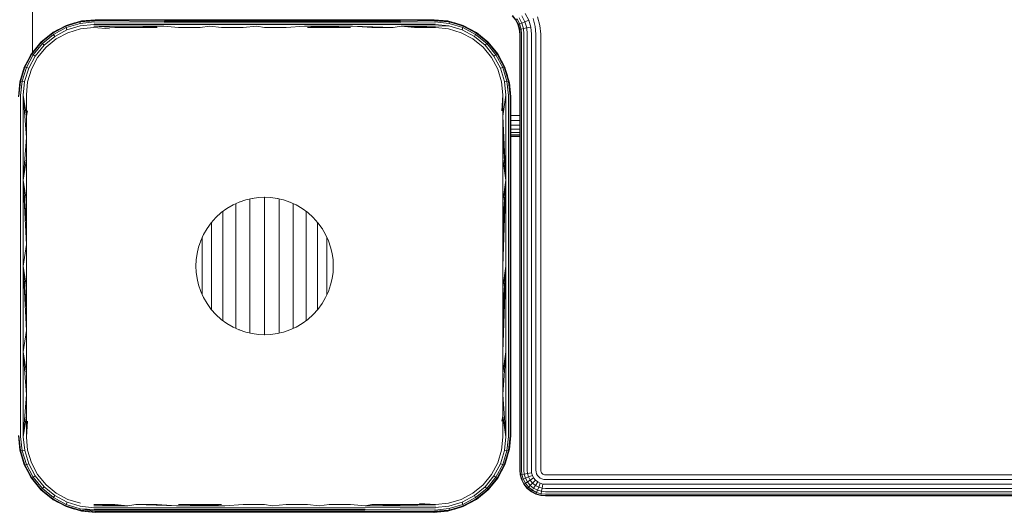
# Model space of a CAD drawing. Units: millimetres. Extents: x -967 to 578302, y -1972 to 596964.
# Drawn here: x 6392 to 6584, y 6600 to 6696 of the extents above; entities that cross this region are included whole.
import ezdxf

# ---------------------------------------------------------------- set-up
doc = ezdxf.new("R2010")
doc.units = ezdxf.units.MM
doc.layers.add('Контур', color=7, linetype='Continuous', lineweight=15)

msp = doc.modelspace()

# ---------------------------------------------------------------- linework, layer by layer
at = {"layer": 'Контур'}
for p, q in [((6394.455, 6713.553), (6394.455, 6689.961)), ((6400.953, 6695.095), (6403.718, 6695.941)), ((6400.969, 6695.206), (6403.781, 6696.055)), ((6403.718, 6695.941), (6403.7, 6695.619)), ((6406.48, 6695.91), (6403.7, 6695.619)), ((6406.691, 6696.341), (6403.718, 6695.941)), ((6406.638, 6696.316), (6403.718, 6695.941)), ((6406.583, 6696.236), (6403.718, 6695.941)), ((6406.529, 6696.1), (6403.718, 6695.941)), ((6403.781, 6696.055), (6403.718, 6695.941)), ((6403.781, 6696.055), (6406.691, 6696.341)), ((6403.781, 6696.055), (6403.962, 6696.09)), ((6406.691, 6696.341), (6403.962, 6696.09)), ((6406.529, 6696.1), (6420.126, 6696.015)), ((6406.583, 6696.236), (6420.162, 6696.2)), ((6406.691, 6696.341), (6406.638, 6696.316)), ((6406.638, 6696.316), (6420.2, 6696.307)), ((6420.126, 6696.015), (6429.073, 6696.015)), ((6420.162, 6696.2), (6429.093, 6696.2)), ((6420.2, 6696.307), (6429.113, 6696.307)), ((6438.185, 6696.015), (6429.073, 6696.015)), ((6438.187, 6696.2), (6429.093, 6696.2)), ((6429.113, 6696.307), (6438.19, 6696.307)), ((6447.434, 6696.015), (6438.185, 6696.015)), ((6447.42, 6696.2), (6438.187, 6696.2)), ((6438.19, 6696.307), (6447.405, 6696.307)), ((6447.405, 6696.307), (6456.728, 6696.307)), ((6456.761, 6696.2), (6447.42, 6696.2)), ((6456.792, 6696.015), (6447.434, 6696.015)), ((6466.128, 6696.307), (6456.728, 6696.307)), ((6466.179, 6696.2), (6456.761, 6696.2)), ((6466.228, 6696.015), (6456.792, 6696.015)), ((6472.745, 6696.316), (6466.128, 6696.307)), ((6472.8, 6696.236), (6466.179, 6696.2)), ((6472.854, 6696.1), (6466.228, 6696.015)), ((6475.601, 6696.055), (6472.692, 6696.341)), ((6475.421, 6696.09), (6472.692, 6696.341)), ((6475.601, 6696.055), (6472.745, 6696.316)), ((6472.8, 6696.236), (6475.663, 6695.94)), ((6472.854, 6696.1), (6475.663, 6695.94)), ((6472.903, 6695.91), (6475.681, 6695.619)), ((6475.421, 6696.09), (6475.601, 6696.055)), ((6475.601, 6696.055), (6475.663, 6695.94)), ((6475.601, 6696.055), (6478.413, 6695.208)), ((6478.43, 6695.096), (6475.663, 6695.94)), ((6475.663, 6695.94), (6475.681, 6695.619)), ((6488.64, 6696.289), (6487.991, 6697.089)), ((6488.71, 6696.335), (6488.05, 6697.148)), ((6488.64, 6696.289), (6488.71, 6696.335)), ((6489.105, 6695.394), (6488.64, 6696.289)), ((6488.71, 6696.335), (6488.934, 6696.481)), ((6489.182, 6695.424), (6488.71, 6696.335)), ((6489.431, 6695.523), (6488.934, 6696.481)), ((6489.862, 6695.694), (6489.323, 6696.735)), ((6489.862, 6695.694), (6490.466, 6695.933)), ((6490.466, 6695.933), (6489.866, 6697.091)), ((6490.466, 6695.933), (6491.209, 6696.227)), ((6490.812, 6694.73), (6490.466, 6695.933)), ((6491.209, 6696.227), (6490.535, 6697.528)), ((6491.598, 6694.875), (6491.209, 6696.227)), ((6492.479, 6695.038), (6492.042, 6696.557)), ((6492.907, 6696.899), (6493.394, 6695.207)), ((6398.368, 6693.819), (6400.969, 6695.206)), ((6398.397, 6693.724), (6400.953, 6695.095)), ((6398.483, 6693.896), (6399.467, 6694.405)), ((6401.018, 6694.795), (6398.538, 6693.463)), ((6398.778, 6693.064), (6401.159, 6694.341)), ((6400.969, 6695.206), (6400.953, 6695.095)), ((6400.953, 6695.095), (6401.018, 6694.795)), ((6400.969, 6695.206), (6401.17, 6695.288)), ((6403.7, 6695.619), (6401.018, 6694.795)), ((6401.159, 6694.341), (6401.018, 6694.795)), ((6403.734, 6695.127), (6401.159, 6694.341)), ((6401.17, 6695.288), (6402.597, 6695.698)), ((6401.35, 6693.811), (6403.812, 6694.554)), ((6406.402, 6695.4), (6403.734, 6695.127)), ((6403.812, 6694.554), (6406.36, 6694.803)), ((6406.36, 6694.803), (6409.454, 6694.591)), ((6406.376, 6695.106), (6420.049, 6695.077)), ((6406.376, 6695.106), (6410.476, 6694.803)), ((6406.402, 6695.4), (6420.068, 6695.435)), ((6406.437, 6695.673), (6420.094, 6695.755)), ((6410.476, 6694.803), (6414.612, 6694.803)), ((6414.612, 6694.803), (6420.049, 6695.077)), ((6414.612, 6694.803), (6418.766, 6694.803)), ((6422.933, 6694.803), (6420.049, 6695.077)), ((6420.068, 6695.435), (6429.042, 6695.435)), ((6420.094, 6695.755), (6429.056, 6695.755)), ((6422.933, 6694.803), (6427.113, 6694.803)), ((6427.113, 6694.803), (6429.032, 6695.077)), ((6431.301, 6694.803), (6429.032, 6695.077)), ((6438.18, 6695.435), (6429.042, 6695.435)), ((6438.182, 6695.755), (6429.056, 6695.755)), ((6431.301, 6694.803), (6435.495, 6694.803)), ((6435.495, 6694.803), (6438.179, 6695.077)), ((6439.692, 6694.803), (6438.179, 6695.077)), ((6447.457, 6695.435), (6438.18, 6695.435)), ((6447.447, 6695.755), (6438.182, 6695.755)), ((6443.888, 6694.803), (6439.692, 6694.803)), ((6443.888, 6694.803), (6447.464, 6695.077)), ((6456.82, 6695.755), (6447.447, 6695.755)), ((6456.843, 6695.435), (6447.457, 6695.435)), ((6456.859, 6695.077), (6447.464, 6695.077)), ((6452.27, 6694.803), (6447.464, 6695.077)), ((6456.45, 6694.803), (6447.464, 6695.077)), ((6448.082, 6694.803), (6452.27, 6694.803)), ((6452.27, 6694.803), (6456.45, 6694.803)), ((6466.272, 6695.755), (6456.82, 6695.755)), ((6466.307, 6695.435), (6456.843, 6695.435)), ((6460.617, 6694.803), (6456.859, 6695.077)), ((6464.771, 6694.803), (6456.859, 6695.077)), ((6460.617, 6694.803), (6464.771, 6694.803)), ((6464.771, 6694.803), (6466.332, 6695.077)), ((6472.946, 6695.673), (6466.272, 6695.755)), ((6472.981, 6695.4), (6466.307, 6695.435)), ((6473.007, 6695.106), (6466.332, 6695.077)), ((6468.907, 6694.803), (6466.332, 6695.077)), ((6473.023, 6694.803), (6466.332, 6695.077)), ((6468.907, 6694.803), (6473.023, 6694.803)), ((6472.981, 6695.4), (6475.647, 6695.126)), ((6473.007, 6695.106), (6475.647, 6695.126)), ((6473.023, 6694.803), (6475.57, 6694.554)), ((6475.57, 6694.554), (6478.032, 6693.812)), ((6475.647, 6695.126), (6478.224, 6694.342)), ((6475.681, 6695.619), (6478.366, 6694.796)), ((6478.213, 6695.288), (6476.787, 6695.697)), ((6478.213, 6695.288), (6478.413, 6695.208)), ((6478.224, 6694.342), (6478.366, 6694.796)), ((6480.605, 6693.066), (6478.224, 6694.342)), ((6478.43, 6695.096), (6478.366, 6694.796)), ((6480.845, 6693.465), (6478.366, 6694.796)), ((6478.413, 6695.208), (6478.43, 6695.096)), ((6481.014, 6693.821), (6478.413, 6695.208)), ((6480.985, 6693.726), (6478.43, 6695.096)), ((6480.001, 6694.361), (6480.9, 6693.896)), ((6489.105, 6695.394), (6489.182, 6695.424)), ((6489.372, 6694.463), (6489.105, 6695.394)), ((6489.182, 6695.424), (6489.431, 6695.523)), ((6489.454, 6694.478), (6489.182, 6695.424)), ((6489.372, 6694.463), (6489.454, 6694.478)), ((6489.456, 6693.553), (6489.372, 6694.463)), ((6489.431, 6695.523), (6489.862, 6695.694)), ((6489.717, 6694.527), (6489.431, 6695.523)), ((6489.717, 6694.527), (6489.454, 6694.478)), ((6489.539, 6693.553), (6489.454, 6694.478)), ((6490.173, 6694.611), (6489.717, 6694.527)), ((6489.807, 6693.553), (6489.717, 6694.527)), ((6490.173, 6694.611), (6489.862, 6695.694)), ((6490.812, 6694.73), (6490.173, 6694.611)), ((6490.271, 6693.553), (6490.173, 6694.611)), ((6490.812, 6694.73), (6491.598, 6694.875)), ((6490.92, 6693.553), (6490.812, 6694.73)), ((6491.719, 6693.553), (6491.598, 6694.875)), ((6492.615, 6693.553), (6492.479, 6695.038)), ((6493.546, 6693.553), (6493.394, 6695.207)), ((6396.084, 6691.948), (6398.368, 6693.819)), ((6396.151, 6691.88), (6398.397, 6693.724)), ((6398.538, 6693.463), (6396.358, 6691.673)), ((6396.684, 6691.347), (6398.778, 6693.064)), ((6397.074, 6690.958), (6399.074, 6692.597)), ((6398.483, 6693.896), (6398.368, 6693.819)), ((6398.368, 6693.819), (6398.397, 6693.724)), ((6398.397, 6693.724), (6398.538, 6693.463)), ((6398.778, 6693.064), (6398.538, 6693.463)), ((6399.074, 6692.597), (6401.35, 6693.811)), ((6478.032, 6693.812), (6480.309, 6692.598)), ((6480.309, 6692.598), (6482.308, 6690.958)), ((6480.605, 6693.066), (6480.845, 6693.465)), ((6482.694, 6691.345), (6480.605, 6693.066)), ((6480.985, 6693.726), (6480.845, 6693.465)), ((6483.021, 6691.671), (6480.845, 6693.465)), ((6480.9, 6693.896), (6481.014, 6693.821)), ((6481.014, 6693.821), (6480.985, 6693.726)), ((6483.228, 6691.878), (6480.985, 6693.726)), ((6483.294, 6691.945), (6481.014, 6693.821)), ((6482.751, 6692.391), (6483.298, 6691.947)), ((6489.456, 6693.553), (6489.456, 6608.553)), ((6489.539, 6608.553), (6489.539, 6693.553)), ((6489.807, 6608.553), (6489.807, 6693.553)), ((6490.271, 6608.553), (6490.271, 6693.553)), ((6490.92, 6608.553), (6490.92, 6693.553)), ((6491.719, 6608.553), (6491.719, 6693.553)), ((6492.615, 6608.553), (6492.615, 6693.553)), ((6493.546, 6608.553), (6493.546, 6693.553)), ((6396.084, 6691.948), (6394.212, 6689.664)), ((6396.151, 6691.88), (6394.308, 6689.636)), ((6396.358, 6691.673), (6394.569, 6689.495)), ((6394.968, 6689.255), (6396.684, 6691.347)), ((6395.435, 6688.959), (6397.074, 6690.958)), ((6396.084, 6691.948), (6396.151, 6691.88)), ((6396.151, 6691.88), (6396.358, 6691.673)), ((6396.684, 6691.347), (6396.358, 6691.673)), ((6482.308, 6690.958), (6483.948, 6688.959)), ((6482.694, 6691.345), (6483.021, 6691.671)), ((6482.694, 6691.345), (6484.415, 6689.255)), ((6483.228, 6691.878), (6483.021, 6691.671)), ((6484.814, 6689.495), (6483.021, 6691.671)), ((6483.294, 6691.945), (6483.228, 6691.878)), ((6485.075, 6689.635), (6483.228, 6691.878)), ((6483.298, 6691.947), (6483.294, 6691.945)), ((6485.17, 6689.664), (6483.294, 6691.945)), ((6483.298, 6691.947), (6483.766, 6691.371)), ((6394.212, 6689.664), (6392.828, 6687.062)), ((6394.308, 6689.636), (6392.94, 6687.079)), ((6394.569, 6689.495), (6393.24, 6687.014)), ((6393.591, 6688.495), (6394.137, 6689.549)), ((6393.694, 6686.873), (6394.968, 6689.255)), ((6394.137, 6689.549), (6394.212, 6689.664)), ((6394.212, 6689.664), (6394.308, 6689.636)), ((6394.222, 6686.682), (6395.435, 6688.959)), ((6394.308, 6689.636), (6394.569, 6689.495)), ((6394.968, 6689.255), (6394.569, 6689.495)), ((6483.948, 6688.959), (6485.163, 6686.683)), ((6484.415, 6689.255), (6484.814, 6689.495)), ((6484.415, 6689.255), (6485.693, 6686.875)), ((6485.075, 6689.635), (6484.814, 6689.495)), ((6486.148, 6687.016), (6484.814, 6689.495)), ((6485.17, 6689.664), (6485.075, 6689.635)), ((6486.447, 6687.081), (6485.075, 6689.635)), ((6486.56, 6687.064), (6485.17, 6689.664)), ((6485.246, 6689.549), (6485.17, 6689.664)), ((6485.246, 6689.549), (6485.713, 6688.649)), ((6391.975, 6684.251), (6392.828, 6687.062)), ((6392.94, 6687.079), (6392.089, 6684.314)), ((6392.337, 6685.445), (6392.745, 6686.862)), ((6392.411, 6684.332), (6393.24, 6687.014)), ((6392.745, 6686.862), (6392.828, 6687.062)), ((6392.828, 6687.062), (6392.94, 6687.079)), ((6392.903, 6684.298), (6393.694, 6686.873)), ((6392.94, 6687.079), (6393.24, 6687.014)), ((6393.694, 6686.873), (6393.24, 6687.014)), ((6393.477, 6684.22), (6394.222, 6686.682)), ((6485.163, 6686.683), (6485.905, 6684.22)), ((6485.693, 6686.875), (6486.148, 6687.016)), ((6485.693, 6686.875), (6486.476, 6684.296)), ((6486.447, 6687.081), (6486.148, 6687.016)), ((6486.968, 6684.331), (6486.148, 6687.016)), ((6487.29, 6684.313), (6486.447, 6687.081)), ((6486.56, 6687.064), (6486.447, 6687.081)), ((6487.404, 6684.25), (6486.56, 6687.064)), ((6486.56, 6687.064), (6486.638, 6686.862)), ((6486.638, 6686.862), (6487.048, 6685.437)), ((6391.975, 6684.251), (6391.691, 6681.341)), ((6391.691, 6681.341), (6391.942, 6684.07)), ((6391.796, 6681.45), (6392.089, 6684.314)), ((6391.942, 6684.07), (6391.975, 6684.251)), ((6391.975, 6684.251), (6392.089, 6684.314)), ((6392.089, 6684.314), (6392.411, 6684.332)), ((6392.122, 6681.552), (6392.411, 6684.332)), ((6392.411, 6684.332), (6392.903, 6684.298)), ((6392.632, 6681.63), (6392.903, 6684.298)), ((6393.229, 6681.673), (6393.477, 6684.22)), ((6485.905, 6684.22), (6486.154, 6681.673)), ((6486.476, 6684.296), (6486.968, 6684.331)), ((6486.751, 6681.63), (6486.476, 6684.296)), ((6486.968, 6684.331), (6487.29, 6684.313)), ((6487.261, 6681.552), (6486.968, 6684.331)), ((6487.404, 6684.25), (6487.29, 6684.313)), ((6487.587, 6681.45), (6487.29, 6684.313)), ((6487.692, 6681.341), (6487.404, 6684.25)), ((6487.404, 6684.25), (6487.441, 6684.07)), ((6487.441, 6684.07), (6487.692, 6681.341)), ((6392.122, 6681.552), (6392.122, 6665.008)), ((6393.229, 6673.393), (6392.632, 6681.63)), ((6392.632, 6681.63), (6392.632, 6665.047)), ((6393.229, 6677.54), (6392.632, 6681.63)), ((6393.229, 6677.54), (6393.229, 6681.673)), ((6486.154, 6681.673), (6485.942, 6678.578)), ((6486.154, 6681.673), (6486.154, 6677.54)), ((6486.751, 6681.63), (6486.154, 6677.54)), ((6486.751, 6681.63), (6486.751, 6665.047)), ((6487.261, 6681.552), (6487.261, 6665.008)), ((6487.587, 6681.45), (6487.587, 6664.956)), ((6487.692, 6664.902), (6487.692, 6681.341)), ((6393.229, 6677.54), (6393.441, 6678.578)), ((6393.229, 6673.393), (6393.229, 6677.54)), ((6486.154, 6677.54), (6486.154, 6673.393)), ((6486.154, 6677.54), (6486.751, 6665.047)), ((6487.692, 6677.643), (6489.456, 6677.643)), ((6487.692, 6676.713), (6489.456, 6676.713)), ((6487.692, 6675.817), (6489.456, 6675.817)), ((6487.692, 6675.018), (6489.456, 6675.018)), ((6393.229, 6673.393), (6392.632, 6665.047)), ((6393.229, 6669.236), (6393.229, 6673.393)), ((6486.154, 6673.393), (6486.155, 6669.236)), ((6486.154, 6673.393), (6486.751, 6665.047)), ((6487.692, 6674.368), (6489.456, 6674.368)), ((6487.692, 6673.904), (6489.456, 6673.904)), ((6487.692, 6673.637), (6489.456, 6673.637)), ((6487.692, 6673.553), (6489.456, 6673.553)), ((6487.692, 6673.553), (6489.456, 6673.553)), ((6393.229, 6669.236), (6392.632, 6665.047)), ((6393.229, 6665.068), (6393.229, 6669.236)), ((6486.155, 6669.236), (6486.155, 6665.068)), ((6486.155, 6669.236), (6486.751, 6665.047)), ((6392.122, 6665.008), (6392.122, 6648.341)), ((6392.632, 6665.047), (6392.632, 6648.341)), ((6393.229, 6660.893), (6392.632, 6665.047)), ((6393.229, 6656.712), (6392.632, 6665.047)), ((6393.229, 6652.527), (6392.632, 6665.047)), ((6393.229, 6660.893), (6393.229, 6665.068)), ((6486.155, 6665.068), (6486.154, 6660.893)), ((6486.154, 6660.893), (6486.751, 6665.047)), ((6486.154, 6656.712), (6486.751, 6665.047)), ((6486.154, 6652.527), (6486.751, 6665.047)), ((6486.154, 6648.341), (6486.751, 6665.047)), ((6486.751, 6665.047), (6486.751, 6648.341)), ((6487.261, 6665.008), (6487.261, 6648.341)), ((6487.587, 6648.341), (6487.587, 6664.956)), ((6487.692, 6664.902), (6487.692, 6648.341)), ((6436.004, 6661.224), (6437.253, 6661.517)), ((6436.842, 6661.42), (6436.842, 6661.024)), ((6437.253, 6661.517), (6438.487, 6661.687)), ((6437.253, 6661.517), (6437.328, 6661.524)), ((6438.487, 6661.687), (6439.692, 6661.741)), ((6439.692, 6661.741), (6440.896, 6661.687)), ((6439.692, 6661.741), (6439.748, 6661.736)), ((6439.693, 6661.741), (6439.693, 6661.272)), ((6440.896, 6661.687), (6442.13, 6661.517)), ((6442.13, 6661.517), (6443.379, 6661.224)), ((6442.13, 6661.517), (6442.201, 6661.497)), ((6442.544, 6661.417), (6442.544, 6661.024)), ((6393.229, 6656.712), (6393.229, 6660.893)), ((6431.246, 6658.744), (6432.359, 6659.557)), ((6432.359, 6659.557), (6433.537, 6660.244)), ((6432.359, 6659.557), (6432.445, 6659.601)), ((6433.537, 6660.244), (6434.759, 6660.8)), ((6434.101, 6660.501), (6434.101, 6660.291)), ((6434.101, 6660.291), (6434.101, 6659.61)), ((6434.101, 6659.61), (6434.101, 6658.821)), ((6434.759, 6660.8), (6436.004, 6661.224)), ((6434.759, 6660.8), (6434.847, 6660.825)), ((6436.842, 6661.024), (6436.842, 6660.301)), ((6436.842, 6660.301), (6436.842, 6659.464)), ((6436.842, 6659.464), (6436.842, 6658.519)), ((6439.693, 6661.272), (6439.693, 6660.535)), ((6439.693, 6660.535), (6439.693, 6659.681)), ((6439.693, 6659.681), (6439.693, 6658.718)), ((6442.544, 6661.024), (6442.544, 6660.301)), ((6442.544, 6660.301), (6442.544, 6659.464)), ((6442.544, 6659.464), (6442.544, 6658.519)), ((6443.379, 6661.224), (6444.624, 6660.8)), ((6444.624, 6660.8), (6445.846, 6660.244)), ((6444.624, 6660.8), (6444.703, 6660.759)), ((6445.285, 6660.496), (6445.285, 6660.291)), ((6445.285, 6660.291), (6445.285, 6659.61)), ((6445.285, 6659.61), (6445.285, 6658.821)), ((6445.846, 6660.244), (6447.024, 6659.557)), ((6447.024, 6659.557), (6448.137, 6658.744)), ((6447.024, 6659.557), (6447.097, 6659.498)), ((6486.154, 6660.893), (6486.154, 6656.712)), ((6429.288, 6656.787), (6430.216, 6657.816)), ((6430.216, 6657.816), (6431.246, 6658.744)), ((6430.216, 6657.816), (6430.3, 6657.884)), ((6431.575, 6658.984), (6431.575, 6658.487)), ((6431.575, 6658.487), (6431.575, 6657.777)), ((6431.575, 6657.777), (6431.575, 6656.976)), ((6434.101, 6658.821), (6434.101, 6657.931)), ((6434.101, 6657.931), (6434.101, 6656.95)), ((6436.842, 6658.519), (6436.842, 6657.477)), ((6436.842, 6657.477), (6436.842, 6656.347)), ((6439.693, 6658.718), (6439.693, 6657.655)), ((6439.693, 6657.655), (6439.693, 6656.503)), ((6442.544, 6658.519), (6442.544, 6657.477)), ((6442.544, 6657.477), (6442.544, 6656.347)), ((6445.285, 6658.821), (6445.285, 6657.931)), ((6445.285, 6657.931), (6445.285, 6656.95)), ((6447.811, 6658.979), (6447.811, 6658.487)), ((6447.811, 6658.487), (6447.811, 6657.777)), ((6447.811, 6657.777), (6447.811, 6656.976)), ((6448.137, 6658.744), (6449.167, 6657.816)), ((6449.167, 6657.816), (6450.095, 6656.787)), ((6449.167, 6657.816), (6449.232, 6657.736)), ((6393.229, 6652.527), (6393.229, 6656.712)), ((6427.789, 6654.495), (6428.476, 6655.673)), ((6428.476, 6655.673), (6429.288, 6656.787)), ((6428.476, 6655.673), (6428.545, 6655.758)), ((6429.361, 6656.867), (6429.361, 6656.372)), ((6429.361, 6656.372), (6429.361, 6655.691)), ((6429.361, 6655.691), (6429.361, 6654.94)), ((6431.575, 6656.976), (6431.575, 6656.093)), ((6431.575, 6656.093), (6431.575, 6655.135)), ((6434.101, 6656.95), (6434.101, 6655.885)), ((6434.101, 6655.885), (6434.101, 6654.749)), ((6436.842, 6656.347), (6436.842, 6655.141)), ((6439.693, 6656.503), (6439.693, 6655.273)), ((6442.544, 6656.347), (6442.544, 6655.141)), ((6445.285, 6656.95), (6445.285, 6655.885)), ((6445.285, 6655.885), (6445.285, 6654.749)), ((6447.811, 6656.976), (6447.811, 6656.093)), ((6447.811, 6656.093), (6447.811, 6655.135)), ((6450.025, 6656.859), (6450.025, 6656.372)), ((6450.025, 6656.372), (6450.025, 6655.691)), ((6450.025, 6655.691), (6450.025, 6654.94)), ((6450.095, 6656.787), (6450.907, 6655.673)), ((6450.907, 6655.673), (6451.595, 6654.495)), ((6450.907, 6655.673), (6450.956, 6655.58)), ((6486.154, 6656.712), (6486.154, 6652.527)), ((6427.232, 6653.273), (6427.789, 6654.495)), ((6427.543, 6653.949), (6427.543, 6653.535)), ((6429.361, 6654.94), (6429.361, 6654.126)), ((6429.361, 6654.126), (6429.361, 6653.256)), ((6431.575, 6655.135), (6431.575, 6654.113)), ((6431.575, 6654.113), (6431.575, 6653.035)), ((6434.101, 6654.749), (6434.101, 6653.551)), ((6436.842, 6655.141), (6436.842, 6653.87)), ((6436.842, 6653.87), (6436.842, 6652.545)), ((6439.693, 6655.273), (6439.693, 6653.977)), ((6439.693, 6653.977), (6439.693, 6652.627)), ((6442.544, 6655.141), (6442.544, 6653.87)), ((6442.544, 6653.87), (6442.544, 6652.545)), ((6445.285, 6654.749), (6445.285, 6653.551)), ((6447.811, 6655.135), (6447.811, 6654.113)), ((6447.811, 6654.113), (6447.811, 6653.035)), ((6450.025, 6654.94), (6450.025, 6654.126)), ((6450.025, 6654.126), (6450.025, 6653.256)), ((6451.595, 6654.495), (6452.151, 6653.273)), ((6451.843, 6653.95), (6451.843, 6653.535)), ((6393.229, 6652.527), (6392.632, 6648.341)), ((6393.229, 6648.341), (6393.229, 6652.527)), ((6426.515, 6650.779), (6426.809, 6652.028)), ((6426.809, 6652.028), (6427.232, 6653.273)), ((6427.232, 6653.273), (6427.276, 6653.358)), ((6427.543, 6653.535), (6427.543, 6652.896)), ((6427.543, 6652.896), (6427.543, 6652.212)), ((6427.543, 6652.212), (6427.543, 6651.492)), ((6429.361, 6653.256), (6429.361, 6652.339)), ((6429.361, 6652.339), (6429.361, 6651.385)), ((6431.575, 6653.035), (6431.575, 6651.912)), ((6431.575, 6651.912), (6431.575, 6650.756)), ((6434.101, 6653.551), (6434.101, 6652.304)), ((6434.101, 6652.304), (6434.101, 6651.019)), ((6436.842, 6652.545), (6436.842, 6651.181)), ((6439.693, 6652.627), (6439.693, 6651.236)), ((6442.544, 6652.545), (6442.544, 6651.181)), ((6445.285, 6653.551), (6445.285, 6652.304)), ((6445.285, 6652.304), (6445.285, 6651.019)), ((6447.811, 6653.035), (6447.811, 6651.912)), ((6447.811, 6651.912), (6447.811, 6650.756)), ((6450.025, 6653.256), (6450.025, 6652.339)), ((6450.025, 6652.339), (6450.025, 6651.385)), ((6451.843, 6653.535), (6451.843, 6652.896)), ((6451.843, 6652.896), (6451.843, 6652.212)), ((6451.843, 6652.212), (6451.843, 6651.492)), ((6452.151, 6653.273), (6452.574, 6652.028)), ((6452.151, 6653.273), (6452.177, 6653.183)), ((6452.574, 6652.028), (6452.868, 6650.779)), ((6486.154, 6652.527), (6486.154, 6648.341)), ((6426.346, 6649.545), (6426.515, 6650.779)), ((6426.515, 6650.779), (6426.543, 6650.876)), ((6427.543, 6651.492), (6427.543, 6650.742)), ((6427.543, 6650.742), (6427.543, 6649.969)), ((6427.543, 6649.969), (6427.543, 6649.181)), ((6429.361, 6651.385), (6429.361, 6650.401)), ((6429.361, 6650.401), (6429.361, 6649.398)), ((6431.575, 6650.756), (6431.575, 6649.576)), ((6434.101, 6651.019), (6434.101, 6649.709)), ((6436.842, 6651.181), (6436.842, 6649.79)), ((6436.842, 6649.79), (6436.842, 6648.385)), ((6439.693, 6651.236), (6439.693, 6649.818)), ((6439.693, 6649.818), (6439.693, 6648.385)), ((6442.544, 6651.181), (6442.544, 6649.79)), ((6442.544, 6649.79), (6442.544, 6648.385)), ((6445.285, 6651.019), (6445.285, 6649.709)), ((6447.811, 6650.756), (6447.811, 6649.576)), ((6450.025, 6651.385), (6450.025, 6650.401)), ((6450.025, 6650.401), (6450.025, 6649.398)), ((6451.843, 6651.492), (6451.843, 6650.742)), ((6451.843, 6650.742), (6451.843, 6649.969)), ((6451.843, 6649.969), (6451.843, 6649.181)), ((6452.868, 6650.779), (6452.876, 6650.687)), ((6453.037, 6649.545), (6452.868, 6650.779)), ((6392.122, 6631.674), (6392.122, 6648.341)), ((6392.632, 6631.635), (6392.632, 6648.341)), ((6393.229, 6644.154), (6392.632, 6648.341)), ((6393.229, 6639.969), (6392.632, 6648.341)), ((6393.229, 6635.788), (6392.632, 6648.341)), ((6393.229, 6644.154), (6393.229, 6648.341)), ((6426.292, 6648.341), (6426.346, 6649.545)), ((6426.292, 6648.341), (6426.299, 6648.421)), ((6426.292, 6648.341), (6426.346, 6647.137)), ((6426.299, 6648.259), (6426.292, 6648.341)), ((6427.543, 6649.181), (6427.543, 6648.385)), ((6427.543, 6648.385), (6427.543, 6647.59)), ((6429.361, 6649.398), (6429.361, 6648.385)), ((6429.361, 6648.385), (6429.361, 6647.373)), ((6431.575, 6649.576), (6431.575, 6648.385)), ((6431.575, 6648.385), (6431.575, 6647.194)), ((6434.101, 6649.709), (6434.101, 6648.385)), ((6434.101, 6648.385), (6434.101, 6647.062)), ((6436.842, 6648.385), (6436.842, 6646.981)), ((6439.693, 6648.385), (6439.693, 6646.953)), ((6442.544, 6648.385), (6442.544, 6646.981)), ((6445.285, 6649.709), (6445.285, 6648.385)), ((6445.285, 6648.385), (6445.285, 6647.062)), ((6447.811, 6649.576), (6447.811, 6648.385)), ((6447.811, 6648.385), (6447.811, 6647.194)), ((6450.025, 6649.398), (6450.025, 6648.385)), ((6450.025, 6648.385), (6450.025, 6647.373)), ((6451.843, 6649.181), (6451.843, 6648.385)), ((6451.843, 6648.385), (6451.843, 6647.59)), ((6453.037, 6649.545), (6453.091, 6648.341)), ((6453.091, 6648.341), (6453.037, 6647.137)), ((6453.091, 6648.341), (6453.084, 6648.261)), ((6486.154, 6648.341), (6486.154, 6644.154)), ((6486.154, 6644.154), (6486.751, 6648.341)), ((6486.155, 6639.969), (6486.751, 6648.341)), ((6486.155, 6635.788), (6486.751, 6648.341)), ((6486.155, 6631.613), (6486.751, 6648.341)), ((6486.751, 6648.341), (6486.751, 6631.635)), ((6487.261, 6631.674), (6487.261, 6648.341)), ((6487.587, 6631.725), (6487.587, 6648.341)), ((6487.692, 6631.78), (6487.692, 6648.341)), ((6426.346, 6647.137), (6426.515, 6645.902)), ((6427.543, 6647.59), (6427.543, 6646.802)), ((6427.543, 6646.802), (6427.543, 6646.029)), ((6427.543, 6646.029), (6427.543, 6645.279)), ((6429.361, 6647.373), (6429.361, 6646.37)), ((6429.361, 6646.37), (6429.361, 6645.386)), ((6431.575, 6647.194), (6431.575, 6646.015)), ((6431.575, 6646.015), (6431.575, 6644.858)), ((6434.101, 6647.062), (6434.101, 6645.752)), ((6436.842, 6646.981), (6436.842, 6645.589)), ((6439.693, 6646.953), (6439.693, 6645.535)), ((6442.544, 6646.981), (6442.544, 6645.589)), ((6445.285, 6647.062), (6445.285, 6645.752)), ((6447.811, 6647.194), (6447.811, 6646.015)), ((6447.811, 6646.015), (6447.811, 6644.858)), ((6450.025, 6647.373), (6450.025, 6646.37)), ((6450.025, 6646.37), (6450.025, 6645.386)), ((6451.843, 6647.59), (6451.843, 6646.802)), ((6451.843, 6646.802), (6451.843, 6646.029)), ((6451.843, 6646.029), (6451.843, 6645.279)), ((6452.868, 6645.902), (6453.037, 6647.137)), ((6393.229, 6639.969), (6393.229, 6644.154)), ((6426.515, 6645.902), (6426.809, 6644.654)), ((6426.809, 6644.654), (6427.232, 6643.408)), ((6427.543, 6645.279), (6427.543, 6644.558)), ((6427.543, 6644.558), (6427.543, 6643.875)), ((6429.361, 6645.386), (6429.361, 6644.431)), ((6429.361, 6644.431), (6429.361, 6643.515)), ((6431.575, 6644.858), (6431.575, 6643.736)), ((6434.101, 6645.752), (6434.101, 6644.466)), ((6434.101, 6644.466), (6434.101, 6643.219)), ((6436.842, 6645.589), (6436.842, 6644.225)), ((6436.842, 6644.225), (6436.842, 6642.901)), ((6439.693, 6645.535), (6439.693, 6644.144)), ((6439.693, 6644.144), (6439.693, 6642.794)), ((6442.544, 6645.589), (6442.544, 6644.225)), ((6442.544, 6644.225), (6442.544, 6642.901)), ((6445.285, 6645.752), (6445.285, 6644.466)), ((6445.285, 6644.466), (6445.285, 6643.219)), ((6447.811, 6644.858), (6447.811, 6643.736)), ((6450.025, 6645.386), (6450.025, 6644.431)), ((6450.025, 6644.431), (6450.025, 6643.515)), ((6451.843, 6645.279), (6451.843, 6644.558)), ((6451.843, 6644.558), (6451.843, 6643.875)), ((6452.151, 6643.408), (6452.574, 6644.654)), ((6452.574, 6644.654), (6452.868, 6645.902)), ((6486.154, 6644.154), (6486.155, 6639.969)), ((6427.201, 6643.518), (6427.232, 6643.408)), ((6427.232, 6643.408), (6427.789, 6642.186)), ((6427.543, 6643.875), (6427.543, 6643.235)), ((6427.543, 6643.235), (6427.543, 6642.725)), ((6427.789, 6642.186), (6428.476, 6641.008)), ((6429.361, 6643.515), (6429.361, 6642.645)), ((6429.361, 6642.645), (6429.361, 6641.831)), ((6431.575, 6643.736), (6431.575, 6642.658)), ((6431.575, 6642.658), (6431.575, 6641.635)), ((6434.101, 6643.219), (6434.101, 6642.021)), ((6436.842, 6642.901), (6436.842, 6641.63)), ((6439.693, 6642.794), (6439.693, 6641.497)), ((6442.544, 6642.901), (6442.544, 6641.63)), ((6445.285, 6643.219), (6445.285, 6642.021)), ((6447.811, 6643.736), (6447.811, 6642.658)), ((6447.811, 6642.658), (6447.811, 6641.635)), ((6450.025, 6643.515), (6450.025, 6642.645)), ((6450.025, 6642.645), (6450.025, 6641.831)), ((6450.907, 6641.008), (6451.595, 6642.186)), ((6451.595, 6642.186), (6452.151, 6643.408)), ((6451.843, 6643.875), (6451.843, 6643.235)), ((6451.843, 6643.235), (6451.843, 6642.731)), ((6428.476, 6641.008), (6428.414, 6641.128)), ((6428.476, 6641.008), (6429.288, 6639.895)), ((6429.361, 6641.831), (6429.361, 6641.079)), ((6429.361, 6641.079), (6429.361, 6640.398)), ((6429.361, 6640.398), (6429.361, 6639.822)), ((6431.575, 6641.635), (6431.575, 6640.678)), ((6431.575, 6640.678), (6431.575, 6639.794)), ((6434.101, 6642.021), (6434.101, 6640.885)), ((6434.101, 6640.885), (6434.101, 6639.821)), ((6436.842, 6641.63), (6436.842, 6640.423)), ((6436.842, 6640.423), (6436.842, 6639.294)), ((6439.693, 6641.497), (6439.693, 6640.267)), ((6439.693, 6640.267), (6439.693, 6639.115)), ((6442.544, 6641.63), (6442.544, 6640.423)), ((6442.544, 6640.423), (6442.544, 6639.294)), ((6445.285, 6642.021), (6445.285, 6640.885)), ((6445.285, 6640.885), (6445.285, 6639.821)), ((6447.811, 6641.635), (6447.811, 6640.678)), ((6447.811, 6640.678), (6447.811, 6639.794)), ((6450.025, 6641.831), (6450.025, 6641.079)), ((6450.025, 6641.079), (6450.025, 6640.398)), ((6450.025, 6640.398), (6450.025, 6639.818)), ((6450.095, 6639.895), (6450.907, 6641.008)), ((6393.229, 6635.788), (6393.229, 6639.969)), ((6429.288, 6639.895), (6430.216, 6638.866)), ((6430.216, 6638.866), (6430.128, 6638.974)), ((6430.216, 6638.866), (6431.246, 6637.938)), ((6431.575, 6639.794), (6431.575, 6638.994)), ((6431.575, 6638.994), (6431.575, 6638.283)), ((6431.575, 6638.283), (6431.575, 6637.703)), ((6434.101, 6639.821), (6434.101, 6638.839)), ((6434.101, 6638.839), (6434.101, 6637.95)), ((6436.842, 6639.294), (6436.842, 6638.251)), ((6439.693, 6639.115), (6439.693, 6638.053)), ((6442.544, 6639.294), (6442.544, 6638.251)), ((6445.285, 6639.821), (6445.285, 6638.839)), ((6445.285, 6638.839), (6445.285, 6637.95)), ((6447.811, 6639.794), (6447.811, 6638.994)), ((6447.811, 6638.994), (6447.811, 6638.283)), ((6447.811, 6638.283), (6447.811, 6637.699)), ((6448.137, 6637.938), (6449.167, 6638.866)), ((6449.167, 6638.866), (6450.095, 6639.895)), ((6486.155, 6639.969), (6486.155, 6635.788)), ((6431.246, 6637.938), (6432.359, 6637.125)), ((6432.359, 6637.125), (6432.252, 6637.212)), ((6432.359, 6637.125), (6433.537, 6636.438)), ((6433.537, 6636.438), (6434.759, 6635.882)), ((6434.101, 6637.95), (6434.101, 6637.161)), ((6434.101, 6637.161), (6434.101, 6636.479)), ((6434.101, 6636.479), (6434.101, 6636.187)), ((6436.842, 6638.251), (6436.842, 6637.307)), ((6436.842, 6637.307), (6436.842, 6636.469)), ((6436.842, 6636.469), (6436.842, 6635.746)), ((6439.693, 6638.053), (6439.693, 6637.09)), ((6439.693, 6637.09), (6439.693, 6636.236)), ((6442.544, 6638.251), (6442.544, 6637.307)), ((6442.544, 6637.307), (6442.544, 6636.469)), ((6442.544, 6636.469), (6442.544, 6635.746)), ((6444.624, 6635.882), (6445.846, 6636.438)), ((6445.285, 6637.95), (6445.285, 6637.161)), ((6445.285, 6637.161), (6445.285, 6636.479)), ((6445.285, 6636.479), (6445.285, 6636.182)), ((6445.846, 6636.438), (6447.024, 6637.125)), ((6447.024, 6637.125), (6448.137, 6637.938)), ((6393.229, 6635.788), (6392.632, 6631.635)), ((6393.229, 6631.613), (6393.229, 6635.788)), ((6434.759, 6635.882), (6434.641, 6635.943)), ((6434.759, 6635.882), (6436.004, 6635.458)), ((6436.004, 6635.458), (6437.253, 6635.164)), ((6436.842, 6635.746), (6436.842, 6635.261)), ((6437.253, 6635.164), (6438.487, 6634.995)), ((6438.487, 6634.995), (6439.692, 6634.941)), ((6439.692, 6634.941), (6439.592, 6634.95)), ((6439.692, 6634.941), (6440.896, 6634.995)), ((6439.693, 6636.236), (6439.693, 6635.499)), ((6439.693, 6635.499), (6439.693, 6634.941)), ((6440.896, 6634.995), (6442.13, 6635.164)), ((6442.13, 6635.164), (6443.379, 6635.458)), ((6442.544, 6635.746), (6442.544, 6635.262)), ((6443.379, 6635.458), (6444.624, 6635.882)), ((6486.155, 6635.788), (6486.155, 6631.613)), ((6392.122, 6615.129), (6392.122, 6631.674)), ((6392.632, 6615.051), (6392.632, 6631.635)), ((6393.229, 6623.288), (6392.632, 6631.635)), ((6393.229, 6627.446), (6392.632, 6631.635)), ((6393.229, 6627.446), (6393.229, 6631.613)), ((6486.154, 6623.288), (6486.751, 6631.635)), ((6486.154, 6627.446), (6486.751, 6631.635)), ((6486.155, 6631.613), (6486.154, 6627.446)), ((6486.751, 6615.051), (6486.751, 6631.635)), ((6487.261, 6615.129), (6487.261, 6631.674)), ((6487.587, 6615.232), (6487.587, 6631.725)), ((6487.692, 6615.341), (6487.692, 6631.78)), ((6393.229, 6623.288), (6393.229, 6627.446)), ((6486.154, 6627.446), (6486.154, 6623.288)), ((6392.632, 6615.051), (6393.229, 6623.288)), ((6393.229, 6619.142), (6393.229, 6623.288)), ((6486.154, 6623.288), (6486.154, 6619.142)), ((6486.154, 6623.288), (6486.751, 6615.051)), ((6392.632, 6615.051), (6393.229, 6619.142)), ((6393.229, 6615.009), (6393.229, 6619.142)), ((6486.154, 6619.142), (6485.942, 6618.103)), ((6486.154, 6619.142), (6486.154, 6615.009)), ((6486.154, 6619.142), (6486.751, 6615.051)), ((6393.229, 6615.009), (6393.441, 6618.103)), ((6391.976, 6612.431), (6391.691, 6615.341)), ((6391.942, 6612.611), (6391.691, 6615.341)), ((6391.796, 6615.232), (6392.092, 6612.367)), ((6487.587, 6615.232), (6487.291, 6612.369)), ((6487.405, 6612.431), (6487.692, 6615.341)), ((6487.692, 6615.341), (6487.441, 6612.611)), ((6392.122, 6615.129), (6392.413, 6612.349)), ((6392.632, 6615.051), (6392.905, 6612.384)), ((6393.478, 6612.462), (6393.229, 6615.009)), ((6486.154, 6615.009), (6485.905, 6612.462)), ((6486.751, 6615.051), (6486.477, 6612.385)), ((6487.261, 6615.129), (6486.969, 6612.351)), ((6391.976, 6612.431), (6391.942, 6612.611)), ((6391.976, 6612.431), (6392.092, 6612.367)), ((6392.826, 6609.619), (6391.976, 6612.431)), ((6392.936, 6609.603), (6392.092, 6612.367)), ((6392.092, 6612.367), (6392.413, 6612.349)), ((6392.905, 6612.384), (6392.413, 6612.349)), ((6392.413, 6612.349), (6393.236, 6609.668)), ((6392.905, 6612.384), (6393.691, 6609.809)), ((6394.221, 6610), (6393.478, 6612.462)), ((6485.905, 6612.462), (6485.162, 6610)), ((6486.477, 6612.385), (6485.691, 6609.808)), ((6486.969, 6612.351), (6486.146, 6609.666)), ((6486.446, 6609.602), (6487.291, 6612.369)), ((6486.969, 6612.351), (6486.477, 6612.385)), ((6487.405, 6612.431), (6486.558, 6609.619)), ((6487.291, 6612.369), (6486.969, 6612.351)), ((6487.405, 6612.431), (6487.291, 6612.369)), ((6487.441, 6612.611), (6487.405, 6612.431)), ((6392.745, 6609.819), (6392.339, 6611.231)), ((6392.826, 6609.619), (6392.745, 6609.819)), ((6392.826, 6609.619), (6392.936, 6609.603)), ((6394.212, 6607.018), (6392.826, 6609.619)), ((6392.936, 6609.603), (6393.236, 6609.668)), ((6394.309, 6607.047), (6392.936, 6609.603)), ((6393.691, 6609.809), (6393.236, 6609.668)), ((6393.236, 6609.668), (6394.57, 6607.187)), ((6394.969, 6607.427), (6393.691, 6609.809)), ((6395.435, 6607.724), (6394.221, 6610)), ((6485.162, 6610), (6483.949, 6607.722)), ((6485.691, 6609.808), (6484.417, 6607.426)), ((6484.816, 6607.186), (6486.146, 6609.666)), ((6485.077, 6607.046), (6486.446, 6609.602)), ((6485.172, 6607.017), (6486.558, 6609.619)), ((6485.691, 6609.808), (6486.146, 6609.666)), ((6486.446, 6609.602), (6486.146, 6609.666)), ((6486.558, 6609.619), (6486.446, 6609.602)), ((6486.638, 6609.819), (6486.558, 6609.619)), ((6487.053, 6611.261), (6486.638, 6609.819)), ((6394.137, 6607.133), (6393.634, 6608.102)), ((6397.073, 6605.723), (6395.435, 6607.724)), ((6483.949, 6607.722), (6482.308, 6605.724)), ((6485.698, 6608.004), (6485.246, 6607.133)), ((6489.456, 6608.553), (6489.539, 6607.644)), ((6489.539, 6608.553), (6489.621, 6607.659)), ((6489.539, 6607.644), (6489.621, 6607.659)), ((6489.539, 6607.644), (6489.807, 6606.713)), ((6489.884, 6607.707), (6489.621, 6607.659)), ((6489.621, 6607.659), (6489.884, 6606.744)), ((6489.807, 6608.553), (6489.884, 6607.707)), ((6490.34, 6607.792), (6489.884, 6607.707)), ((6489.884, 6607.707), (6490.133, 6606.842)), ((6490.271, 6608.553), (6490.34, 6607.792)), ((6490.979, 6607.91), (6490.34, 6607.792)), ((6490.34, 6607.792), (6490.564, 6607.013)), ((6490.92, 6608.553), (6490.979, 6607.91)), ((6491.765, 6608.055), (6490.979, 6607.91)), ((6490.979, 6607.91), (6491.168, 6607.252)), ((6491.168, 6607.252), (6491.912, 6607.546)), ((6491.719, 6608.553), (6491.765, 6608.055)), ((6491.765, 6608.055), (6491.912, 6607.546)), ((6492.165, 6607.056), (6491.912, 6607.546)), ((6492.615, 6608.553), (6492.646, 6608.218)), ((6492.646, 6608.218), (6492.744, 6607.876)), ((6492.915, 6607.546), (6492.744, 6607.876)), ((6493.154, 6607.252), (6492.915, 6607.546)), ((6493.546, 6608.553), (6493.561, 6608.388)), ((6493.561, 6608.388), (6493.61, 6608.218)), ((6493.694, 6608.055), (6493.61, 6608.218)), ((6493.812, 6607.91), (6493.694, 6608.055)), ((6493.958, 6607.792), (6493.812, 6607.91)), ((6494.121, 6607.707), (6493.958, 6607.792)), ((6494.29, 6607.659), (6494.121, 6607.707)), ((6494.456, 6607.644), (6494.29, 6607.659)), ((7194.456, 6607.643), (6494.456, 6607.644)), ((6394.137, 6607.133), (6394.212, 6607.018)), ((6394.212, 6607.018), (6394.309, 6607.047)), ((6396.085, 6604.734), (6394.212, 6607.018)), ((6394.309, 6607.047), (6394.57, 6607.187)), ((6396.151, 6604.799), (6394.309, 6607.047)), ((6394.969, 6607.427), (6394.57, 6607.187)), ((6394.57, 6607.187), (6396.358, 6605.006)), ((6396.685, 6605.332), (6394.969, 6607.427)), ((6399.074, 6604.085), (6397.073, 6605.723)), ((6482.308, 6605.724), (6480.309, 6604.085)), ((6484.417, 6607.426), (6482.696, 6605.337)), ((6483.022, 6605.011), (6484.816, 6607.186)), ((6483.229, 6604.804), (6485.077, 6607.046)), ((6483.295, 6604.737), (6485.172, 6607.017)), ((6484.417, 6607.426), (6484.816, 6607.186)), ((6485.077, 6607.046), (6484.816, 6607.186)), ((6485.172, 6607.017), (6485.077, 6607.046)), ((6485.246, 6607.133), (6485.172, 6607.017)), ((6489.807, 6606.713), (6489.884, 6606.744)), ((6489.807, 6606.713), (6490.271, 6605.817)), ((6489.884, 6606.744), (6490.133, 6606.842)), ((6489.884, 6606.744), (6490.34, 6605.863)), ((6490.133, 6606.842), (6490.564, 6607.013)), ((6490.564, 6606.009), (6490.133, 6606.842)), ((6490.271, 6605.817), (6490.34, 6605.863)), ((6490.271, 6605.817), (6490.92, 6605.018)), ((6490.34, 6605.863), (6490.564, 6606.009)), ((6490.34, 6605.863), (6490.979, 6605.077)), ((6490.564, 6607.013), (6491.168, 6607.252)), ((6490.953, 6606.263), (6490.564, 6607.013)), ((6490.564, 6606.009), (6490.953, 6606.263)), ((6491.168, 6605.266), (6490.564, 6606.009)), ((6490.953, 6606.263), (6491.496, 6606.619)), ((6491.496, 6605.594), (6490.953, 6606.263)), ((6491.496, 6606.619), (6491.168, 6607.252)), ((6491.496, 6606.619), (6492.165, 6607.056)), ((6491.956, 6606.053), (6491.496, 6606.619)), ((6491.496, 6605.594), (6491.956, 6606.053)), ((6491.956, 6606.053), (6492.521, 6606.619)), ((6492.521, 6605.594), (6491.956, 6606.053)), ((6492.521, 6606.619), (6492.165, 6607.056)), ((6492.958, 6606.263), (6492.521, 6606.619)), ((6492.521, 6605.594), (6492.958, 6606.263)), ((6493.448, 6606.009), (6492.958, 6606.263)), ((6493.448, 6607.013), (6493.154, 6607.252)), ((6493.154, 6605.266), (6493.448, 6606.009)), ((6493.778, 6606.842), (6493.448, 6607.013)), ((6493.958, 6605.863), (6493.448, 6606.009)), ((6494.121, 6606.744), (6493.778, 6606.842)), ((6493.812, 6605.077), (6493.958, 6605.863)), ((6494.456, 6605.817), (6493.958, 6605.863)), ((6494.456, 6606.713), (6494.121, 6606.744)), ((7194.456, 6606.713), (6494.456, 6606.713)), ((7194.456, 6605.817), (6494.456, 6605.817)), ((6396.085, 6604.734), (6396.151, 6604.799)), ((6398.369, 6602.861), (6396.085, 6604.734)), ((6396.151, 6604.799), (6396.358, 6605.006)), ((6398.396, 6602.958), (6396.151, 6604.799)), ((6396.685, 6605.332), (6396.358, 6605.006)), ((6396.358, 6605.006), (6398.537, 6603.219)), ((6398.777, 6603.618), (6396.685, 6605.332)), ((6401.351, 6602.871), (6399.074, 6604.085)), ((6480.309, 6604.085), (6478.033, 6602.868)), ((6482.696, 6605.337), (6480.605, 6603.617)), ((6480.844, 6603.218), (6483.022, 6605.011)), ((6480.985, 6602.957), (6483.229, 6604.804)), ((6481.013, 6602.862), (6483.295, 6604.737)), ((6482.696, 6605.337), (6483.022, 6605.011)), ((6483.298, 6604.734), (6482.782, 6604.315)), ((6483.229, 6604.804), (6483.022, 6605.011)), ((6483.295, 6604.737), (6483.229, 6604.804)), ((6483.298, 6604.734), (6483.295, 6604.737)), ((6483.665, 6605.185), (6483.298, 6604.734)), ((6490.92, 6605.018), (6490.979, 6605.077)), ((6490.92, 6605.018), (6491.719, 6604.368)), ((6490.979, 6605.077), (6491.168, 6605.266)), ((6490.979, 6605.077), (6491.765, 6604.438)), ((6491.168, 6605.266), (6491.496, 6605.594)), ((6491.912, 6604.662), (6491.168, 6605.266)), ((6492.165, 6605.051), (6491.496, 6605.594)), ((6491.719, 6604.368), (6491.765, 6604.438)), ((6491.719, 6604.368), (6492.615, 6603.904)), ((6491.765, 6604.438), (6491.912, 6604.662)), ((6491.765, 6604.438), (6492.646, 6603.982)), ((6491.912, 6604.662), (6492.165, 6605.051)), ((6492.744, 6604.231), (6491.912, 6604.662)), ((6492.165, 6605.051), (6492.521, 6605.594)), ((6492.915, 6604.662), (6492.165, 6605.051)), ((6493.154, 6605.266), (6492.521, 6605.594)), ((6492.615, 6603.904), (6492.646, 6603.982)), ((6492.615, 6603.904), (6493.546, 6603.637)), ((6492.646, 6603.982), (6492.744, 6604.231)), ((6492.646, 6603.982), (6493.561, 6603.719)), ((6492.744, 6604.231), (6492.915, 6604.662)), ((6493.61, 6603.982), (6492.744, 6604.231)), ((6492.915, 6604.662), (6493.154, 6605.266)), ((6493.694, 6604.438), (6492.915, 6604.662)), ((6493.812, 6605.077), (6493.154, 6605.266)), ((6493.546, 6603.637), (6493.561, 6603.719)), ((6493.561, 6603.719), (6493.61, 6603.982)), ((6494.456, 6603.637), (6493.561, 6603.719)), ((6493.61, 6603.982), (6493.694, 6604.438)), ((6494.456, 6603.904), (6493.61, 6603.982)), ((6493.694, 6604.438), (6493.812, 6605.077)), ((6494.456, 6604.368), (6493.694, 6604.438)), ((6494.456, 6605.018), (6493.812, 6605.077)), ((7194.456, 6605.018), (6494.456, 6605.018)), ((7194.456, 6604.368), (6494.456, 6604.368)), ((7194.456, 6603.904), (6494.456, 6603.904)), ((6398.369, 6602.861), (6398.396, 6602.958)), ((6400.97, 6601.475), (6398.369, 6602.861)), ((6398.483, 6602.786), (6398.369, 6602.861)), ((6398.396, 6602.958), (6398.537, 6603.219)), ((6400.954, 6601.59), (6398.396, 6602.958)), ((6399.453, 6602.284), (6398.483, 6602.786)), ((6398.777, 6603.618), (6398.537, 6603.219)), ((6398.537, 6603.219), (6401.019, 6601.889)), ((6401.16, 6602.344), (6398.777, 6603.618)), ((6400.954, 6601.59), (6401.019, 6601.889)), ((6401.16, 6602.344), (6401.019, 6601.889)), ((6403.701, 6601.059), (6401.019, 6601.889)), ((6403.735, 6601.552), (6401.16, 6602.344)), ((6403.812, 6602.125), (6401.351, 6602.871)), ((6410.476, 6601.878), (6406.36, 6601.878)), ((6406.36, 6601.878), (6413.051, 6601.605)), ((6410.476, 6601.878), (6413.051, 6601.605)), ((6414.612, 6601.878), (6413.051, 6601.605)), ((6418.766, 6601.878), (6414.612, 6601.878)), ((6414.612, 6601.878), (6422.524, 6601.605)), ((6418.766, 6601.878), (6422.524, 6601.605)), ((6427.113, 6601.878), (6422.933, 6601.878)), ((6422.933, 6601.878), (6431.919, 6601.605)), ((6431.301, 6601.878), (6427.113, 6601.878)), ((6427.113, 6601.878), (6431.919, 6601.605)), ((6435.495, 6601.878), (6431.919, 6601.605)), ((6435.495, 6601.878), (6439.692, 6601.878)), ((6439.692, 6601.878), (6441.204, 6601.605)), ((6443.888, 6601.878), (6441.204, 6601.605)), ((6448.082, 6601.878), (6443.888, 6601.878)), ((6448.082, 6601.878), (6450.351, 6601.605)), ((6452.27, 6601.878), (6450.351, 6601.605)), ((6456.45, 6601.878), (6452.27, 6601.878)), ((6456.45, 6601.878), (6459.334, 6601.605)), ((6460.617, 6601.878), (6459.334, 6601.605)), ((6473.023, 6601.878), (6459.334, 6601.605)), ((6464.771, 6601.878), (6460.617, 6601.878)), ((6468.907, 6601.878), (6464.771, 6601.878)), ((6473.023, 6601.878), (6468.907, 6601.878)), ((6473.023, 6601.878), (6469.929, 6602.09)), ((6475.571, 6602.127), (6473.023, 6601.878)), ((6478.033, 6602.868), (6475.571, 6602.127)), ((6475.647, 6601.556), (6478.225, 6602.339)), ((6475.682, 6601.063), (6478.367, 6601.884)), ((6480.605, 6603.617), (6478.225, 6602.339)), ((6478.225, 6602.339), (6478.367, 6601.884)), ((6478.367, 6601.884), (6480.844, 6603.218)), ((6478.431, 6601.584), (6478.367, 6601.884)), ((6478.414, 6601.472), (6481.013, 6602.862)), ((6478.431, 6601.584), (6480.985, 6602.957)), ((6480.9, 6602.786), (6479.979, 6602.309)), ((6480.605, 6603.617), (6480.844, 6603.218)), ((6480.985, 6602.957), (6480.844, 6603.218)), ((6480.9, 6602.786), (6481.013, 6602.862)), ((6481.013, 6602.862), (6480.985, 6602.957)), ((6493.546, 6603.637), (6494.456, 6603.553)), ((6494.456, 6603.637), (7194.456, 6603.637)), ((6494.456, 6603.553), (7194.456, 6603.553)), ((6400.954, 6601.59), (6403.719, 6600.738)), ((6400.97, 6601.475), (6400.954, 6601.59)), ((6400.97, 6601.475), (6403.782, 6600.626)), ((6401.17, 6601.394), (6400.97, 6601.475)), ((6402.581, 6600.988), (6401.17, 6601.394)), ((6403.719, 6600.738), (6403.701, 6601.059)), ((6406.45, 6600.927), (6403.701, 6601.059)), ((6406.505, 6600.667), (6403.701, 6601.059)), ((6406.566, 6600.481), (6403.719, 6600.738)), ((6403.782, 6600.626), (6403.719, 6600.738)), ((6406.406, 6601.246), (6403.735, 6601.552)), ((6403.782, 6600.626), (6406.691, 6600.341)), ((6403.962, 6600.591), (6403.782, 6600.626)), ((6406.691, 6600.341), (6403.962, 6600.591)), ((6406.374, 6601.605), (6413.051, 6601.605)), ((6406.406, 6601.246), (6413.076, 6601.246)), ((6406.45, 6600.927), (6413.111, 6600.927)), ((6406.505, 6600.667), (6413.155, 6600.667)), ((6406.566, 6600.481), (6413.204, 6600.481)), ((6406.629, 6600.374), (6413.255, 6600.374)), ((6413.076, 6601.246), (6422.54, 6601.246)), ((6413.111, 6600.927), (6422.563, 6600.927)), ((6413.155, 6600.667), (6422.591, 6600.667)), ((6413.204, 6600.481), (6422.622, 6600.481)), ((6413.255, 6600.374), (6422.655, 6600.374)), ((6422.524, 6601.605), (6431.919, 6601.605)), ((6422.54, 6601.246), (6431.926, 6601.246)), ((6422.563, 6600.927), (6431.936, 6600.927)), ((6422.591, 6600.667), (6431.949, 6600.667)), ((6422.622, 6600.481), (6431.963, 6600.481)), ((6422.655, 6600.374), (6431.978, 6600.374)), ((6431.926, 6601.246), (6441.203, 6601.246)), ((6431.936, 6600.927), (6441.201, 6600.927)), ((6431.949, 6600.667), (6441.198, 6600.667)), ((6431.963, 6600.481), (6441.196, 6600.481)), ((6431.978, 6600.374), (6441.193, 6600.374)), ((6441.193, 6600.374), (6450.27, 6600.374)), ((6441.196, 6600.481), (6450.29, 6600.481)), ((6441.198, 6600.667), (6450.31, 6600.667)), ((6441.201, 6600.927), (6450.327, 6600.927)), ((6441.203, 6601.246), (6450.341, 6601.246)), ((6450.27, 6600.374), (6459.183, 6600.374)), ((6459.221, 6600.481), (6450.29, 6600.481)), ((6459.257, 6600.667), (6450.31, 6600.667)), ((6459.289, 6600.927), (6450.327, 6600.927)), ((6459.315, 6601.246), (6450.341, 6601.246)), ((6472.745, 6600.366), (6459.183, 6600.374)), ((6472.8, 6600.445), (6459.221, 6600.481)), ((6472.854, 6600.581), (6459.257, 6600.667)), ((6472.946, 6601.009), (6459.289, 6600.927)), ((6472.981, 6601.281), (6459.315, 6601.246)), ((6473.007, 6601.576), (6459.334, 6601.605)), ((6472.692, 6600.341), (6475.664, 6600.742)), ((6472.692, 6600.341), (6475.601, 6600.627)), ((6475.421, 6600.591), (6472.692, 6600.341)), ((6472.692, 6600.341), (6472.745, 6600.366)), ((6472.745, 6600.366), (6475.664, 6600.742)), ((6472.8, 6600.445), (6475.664, 6600.742)), ((6472.854, 6600.581), (6475.664, 6600.742)), ((6472.903, 6600.771), (6475.682, 6601.063)), ((6472.981, 6601.281), (6475.647, 6601.556)), ((6475.601, 6600.627), (6475.421, 6600.591)), ((6475.601, 6600.627), (6478.414, 6601.472)), ((6475.601, 6600.627), (6475.664, 6600.742)), ((6475.664, 6600.742), (6478.431, 6601.584)), ((6475.664, 6600.742), (6475.682, 6601.063)), ((6478.213, 6601.394), (6476.821, 6600.994)), ((6478.414, 6601.472), (6478.213, 6601.394)), ((6478.414, 6601.472), (6478.431, 6601.584))]:
    msp.add_line(p, q, dxfattribs=at)

doc.saveas('drawing.dxf')
